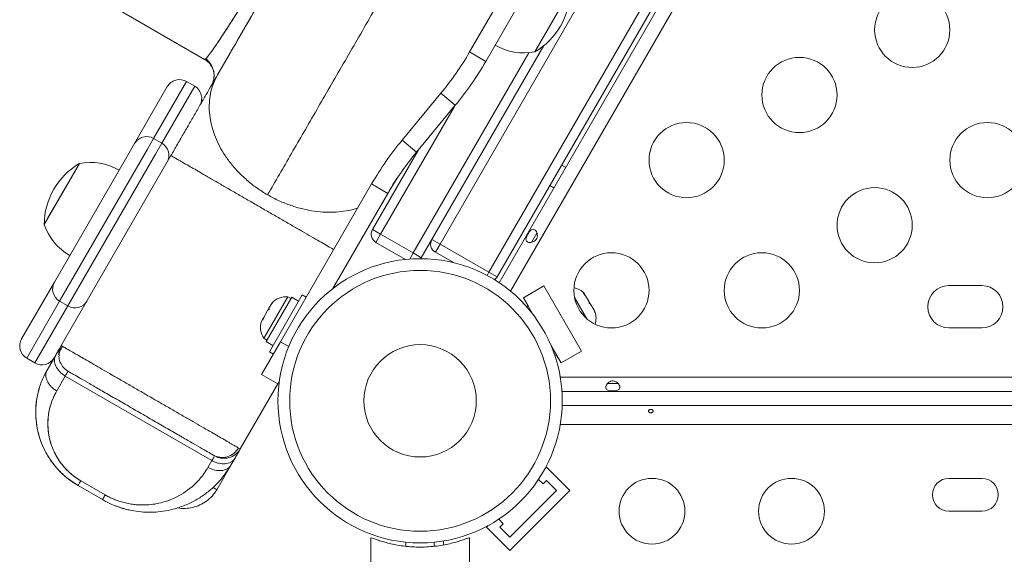
# Model space of a CAD drawing. Extents: x -85 to 637, y -9 to 593.
# Drawn here: x 296 to 309, y 239 to 246 of the extents above; entities that cross this region are included whole.
import ezdxf

# ---------------------------------------------------------------- set-up
doc = ezdxf.new("R2010")
doc.units = 0
doc.header["$LTSCALE"] = 0.125
doc.header["$MEASUREMENT"] = 0
doc.layers.add('CONTOUR', color=7, linetype='CONTINUOUS')

msp = doc.modelspace()

# ---------------------------------------------------------------- linework, layer by layer
at = {"layer": 'CONTOUR', "lineweight": 0}
for p, q in [((316.84335, 269.26509), (301.78085, 243.17608)), ((302.43037, 242.80108), (317.49287, 268.89009)), ((317.85486, 268.76608), (302.71877, 242.54959)), ((301.42372, 243.05751), (302.96181, 245.72155)), ((302.17329, 245.7308), (302.3898, 245.6058)), ((298.4105, 245.33846), (297.973, 244.58068)), ((298.08126, 244.51818), (298.51876, 245.27596)), ((301.98415, 245.02208), (301.79151, 245.18142)), ((301.97246, 245.00795), (300.99071, 243.30751)), ((297.973, 244.58068), (297.88964, 244.43629)), ((301.46939, 244.39972), (301.27675, 244.55906)), ((297.88964, 244.43629), (296.723, 242.41562)), ((297.99789, 244.37379), (298.08126, 244.51818)), ((296.83126, 242.35312), (297.99789, 244.37379)), ((301.08761, 243.85034), (300.8711, 243.97534)), ((300.99071, 243.30751), (300.88246, 243.37001)), ((300.92821, 243.19925), (300.99071, 243.30751)), ((300.99071, 243.30751), (301.42372, 243.05751)), ((301.6726, 243.23858), (301.78085, 243.17608)), ((301.78085, 243.17608), (301.71835, 243.06782)), ((301.78085, 243.17608), (302.43037, 242.80108)), ((301.37713, 242.97681), (301.42372, 243.05751)), ((301.53198, 242.99501), (301.42372, 243.05751)), ((302.43037, 242.80108), (302.40611, 242.75905)), ((302.43037, 242.80108), (302.53863, 242.73858)), ((296.723, 242.41562), (296.2855, 241.65785)), ((296.39376, 241.59535), (296.83126, 242.35312)), ((299.6587, 241.8754), (299.76834, 241.81209)), ((296.68414, 241.22332), (296.79842, 241.42125)), ((296.79842, 241.42125), (298.74698, 240.29625)), ((296.50738, 241.40716), (296.50743, 241.40714)), ((303.37965, 241.4049), (333.41393, 241.4049)), ((333.41393, 240.7789), (303.37965, 240.7789)), ((298.74698, 240.29625), (298.6952, 240.20657)), ((297.32918, 239.84054), (297.00442, 240.02804)), ((298.75765, 239.94188), (298.8127, 239.91009)), ((301.82875, 239.228), (301.82875, 239.17542))]:
    msp.add_line(p, q, dxfattribs=at)
at = {"layer": 'CONTOUR', "lineweight": 15}
for p, q in [((317.60113, 268.82759), (302.53863, 242.73858)), ((302.56693, 242.66261), (317.68107, 268.84106)), ((298.6504, 245.63297), (297.02833, 246.56947)), ((302.17329, 245.7308), (302.6252, 246.51354)), ((303.47094, 246.47838), (303.04035, 245.73259)), ((302.3898, 245.6058), (302.84171, 246.38854)), ((303.1602, 245.81518), (301.53198, 242.99501)), ((301.6726, 243.23858), (303.1602, 245.81518)), ((298.99341, 245.72308), (298.82232, 245.42675)), ((297.71687, 244.51205), (298.15437, 245.26983)), ((298.51876, 245.27596), (298.4105, 245.33846)), ((301.27675, 244.55906), (301.79151, 245.18142)), ((301.46939, 244.39972), (301.98415, 245.02208)), ((298.08126, 244.51818), (297.973, 244.58068)), ((297.64601, 244.38932), (297.71687, 244.51205)), ((300.88246, 243.37001), (301.49445, 244.43002)), ((296.65437, 242.67175), (297.64601, 244.38932)), ((298.20237, 244.35297), (296.74353, 241.82617)), ((296.51823, 243.43595), (296.98698, 244.24785)), ((296.56354, 243.51442), (296.98698, 244.24785)), ((303.45213, 244.19581), (303.398, 244.22706)), ((299.6587, 241.8754), (300.8711, 243.97534)), ((303.24175, 243.95642), (303.29588, 243.92517)), ((300.35714, 242.58513), (301.08761, 243.85034)), ((296.51823, 243.43595), (296.56354, 243.51442)), ((302.99786, 243.19899), (303.06908, 243.32235)), ((301.32193, 242.97194), (300.92821, 243.19925)), ((301.52325, 242.98189), (301.53198, 242.99501)), ((301.95809, 242.92941), (301.71835, 243.06782)), ((296.21687, 241.91398), (296.65437, 242.67175)), ((302.88955, 242.46242), (303.16018, 242.61867)), ((303.16018, 242.61867), (303.66018, 241.75264)), ((308.9845, 242.62315), (308.547, 242.62315)), ((299.75707, 242.47534), (299.44628, 241.93703)), ((299.80844, 242.47051), (299.46795, 241.88076)), ((299.51125, 241.74402), (299.94875, 242.50179)), ((299.79769, 242.45189), (299.75707, 242.47534)), ((299.80844, 242.47051), (299.80868, 242.47092)), ((299.90013, 242.41757), (299.80844, 242.47051)), ((299.80868, 242.47092), (299.90037, 242.41798)), ((300.00245, 242.47079), (299.94875, 242.50179)), ((302.95205, 242.35416), (302.88955, 242.46242)), ((302.88955, 242.46242), (303.02072, 242.23521)), ((303.73175, 242.18323), (303.56887, 242.46535)), ((303.69062, 242.51836), (303.70734, 242.50671)), ((303.71696, 242.49005), (303.69062, 242.51836)), ((303.70734, 242.50671), (303.70176, 242.51637)), ((303.71696, 242.49005), (303.70734, 242.50671)), ((303.76348, 242.40946), (303.71696, 242.49005)), ((296.723, 242.41562), (296.83126, 242.35312)), ((299.54221, 242.38437), (299.50663, 242.32275)), ((299.5676, 242.41106), (299.54221, 242.38437)), ((299.54221, 242.38437), (299.54607, 242.39106)), ((299.54607, 242.39106), (299.5676, 242.41106)), ((299.54625, 242.39137), (299.54607, 242.39106)), ((302.9325, 242.34287), (302.95205, 242.35416)), ((303.76339, 242.40962), (303.78204, 242.37732)), ((303.76561, 242.38848), (303.76348, 242.40946)), ((303.78233, 242.37682), (303.76561, 242.38848)), ((303.82821, 242.29735), (303.78233, 242.37682)), ((299.4365, 242.20128), (299.42608, 242.16594)), ((299.4365, 242.20128), (299.42876, 242.18788)), ((299.48872, 242.29174), (299.4365, 242.20128)), ((299.51026, 242.31174), (299.48872, 242.29174)), ((299.48889, 242.29202), (299.49547, 242.30342)), ((299.49547, 242.30342), (299.50663, 242.32275)), ((299.50663, 242.32275), (299.51026, 242.31174)), ((303.83957, 242.26038), (303.82821, 242.29735)), ((303.82821, 242.29735), (303.83744, 242.28137)), ((303.83744, 242.28137), (303.83957, 242.26038)), ((299.42245, 242.17696), (299.40562, 242.14781)), ((299.42876, 242.18788), (299.42245, 242.17696)), ((299.42608, 242.16594), (299.42245, 242.17696)), ((308.547, 242.06065), (308.9845, 242.06065)), ((299.4087, 241.44238), (299.6587, 241.8754)), ((299.44628, 241.93703), (299.43832, 241.92324)), ((299.43832, 241.92324), (299.47894, 241.89979)), ((299.46795, 241.88076), (299.55964, 241.82783)), ((303.25837, 241.8236), (303.38955, 241.59639)), ((296.6703, 241.69934), (296.55603, 241.50141)), ((299.51125, 241.74402), (299.56495, 241.71302)), ((303.32705, 241.70464), (303.3075, 241.69335)), ((303.38955, 241.59639), (303.32705, 241.70464)), ((303.66018, 241.75264), (303.38955, 241.59639)), ((296.2855, 241.65785), (296.39376, 241.59535)), ((299.6252, 241.31738), (299.4087, 241.44238)), ((299.1251, 240.45117), (299.6252, 241.31738)), ((299.64327, 241.34868), (299.6252, 241.31738)), ((304.1499, 241.3219), (304.00746, 241.3219)), ((333.39443, 241.2169), (303.40161, 241.2169)), ((303.40472, 241.0294), (333.39167, 241.0294)), ((299.05187, 240.32434), (299.0001, 240.23466)), ((298.99665, 240.22869), (298.8127, 239.91009)), ((303.19513, 240.20802), (303.17616, 240.18905)), ((303.50449, 239.89866), (303.19513, 240.20802)), ((303.09078, 240.04721), (303.15093, 239.98705)), ((303.15093, 239.98705), (303.19513, 240.03124)), ((303.19513, 240.03124), (303.32771, 239.89866)), ((308.9845, 240.06065), (308.547, 240.06065)), ((297.29256, 239.77713), (296.9678, 239.96463)), ((303.32771, 239.89866), (302.70899, 239.27994)), ((303.50449, 239.89866), (302.70899, 239.10316)), ((308.547, 239.62315), (308.9845, 239.62315)), ((302.6206, 239.45672), (302.56045, 239.51688)), ((302.57641, 239.41252), (302.6206, 239.45672)), ((302.4186, 239.43149), (302.39963, 239.41252)), ((302.70899, 239.10316), (302.39963, 239.41252)), ((302.70899, 239.27994), (302.57641, 239.41252)), ((300.8595, 239.2715), (300.8595, 237.5394)), ((300.8595, 239.2715), (300.86623, 239.2715)), ((301.32825, 239.21123), (301.32825, 239.15721)), ((301.70325, 239.15712), (301.70325, 239.21123)), ((302.16527, 239.2715), (302.172, 239.2715)), ((302.172, 237.5394), (302.172, 239.2715))]:
    msp.add_line(p, q, dxfattribs=at)
for centre, radius in [((308.0597, 246.02475), 0.5), ((306.5597, 245.15873), 0.5), ((305.0597, 244.2927), 0.5), ((309.0597, 244.2927), 0.5), ((307.5597, 243.42668), 0.5), ((304.0597, 242.56065), 0.5), ((306.0597, 242.56065), 0.5), ((301.51575, 241.0919), 1.89), ((304.599, 239.62315), 0.4375), ((306.45457, 239.62315), 0.4375)]:
    msp.add_circle(centre, radius, dxfattribs=at)
at = {"layer": 'CONTOUR', "lineweight": 0}
for radius in [1.73415, 0.74728]:
    msp.add_circle((301.51575, 241.0919), radius, dxfattribs=at)
at = {"layer": 'CONTOUR', "lineweight": 15}
for centre, radius, start, end in [((302.5677, 246.54674), 0.94141, 300.137166, 359.862834), ((302.89471, 246.48426), 0.76565, 240.146846, 280.965245), ((298.70919, 247.7308), 4, 320.405932, 330), ((298.70919, 247.7308), 4.25, 320.405932, 330), ((298.31675, 245.17608), 0.1875, 60, 150), ((298.42501, 245.11358), 0.1875, 330, 60), ((297.87925, 244.4183), 0.1875, 60, 150), ((304.55171, 241.85034), 4.25, 140.405932, 150), ((297.98751, 244.3558), 0.1875, 330, 60), ((304.55171, 241.85034), 4, 140.405932, 150), ((297.45964, 243.4337), 0.94141, 120.137166, 179.862834), ((297.13262, 243.49618), 0.76565, 60.146846, 100.965245), ((297.24202, 243.68566), 0.76565, 199.034755, 239.853154), ((300.99071, 243.30751), 0.125, 150, 240), ((301.78085, 243.17608), 0.125, 150, 240), ((302.43037, 242.80108), 0.125, 307.300052, 330), ((296.81675, 242.578), 0.1875, 150, 240), ((303.51231, 242.34734), 0.2539, 41.741076, 78.946272), ((308.547, 242.3419), 0.28125, 90, 270), ((308.9845, 242.3419), 0.28125, 270, 90), ((299.7357, 242.22234), 0.2539, 85.170658, 138.258924), ((296.92501, 242.5155), 0.1875, 240, 330), ((303.60127, 242.19326), 0.2539, 341.053728, 18.258924), ((299.64674, 242.06826), 0.2539, 161.741076, 214.829342), ((296.37925, 241.82023), 0.1875, 150, 240), ((296.48751, 241.75773), 0.1875, 240, 330), ((308.547, 239.8419), 0.21875, 90, 270), ((308.9845, 239.8419), 0.21875, 270, 90)]:
    msp.add_arc(centre, radius, start, end, dxfattribs=at)
at = {"layer": 'CONTOUR', "lineweight": 0}
for points, knots in [([(307.30942, 257.37683), (307.15854, 257.11551), (306.85544, 256.59052), (306.39983, 255.80138), (305.94248, 255.00922), (305.48479, 254.21648), (305.02819, 253.42563), (304.58288, 252.65432), (304.14993, 251.90443), (303.73029, 251.1776), (303.31667, 250.46119), (302.91031, 249.75735), (302.49706, 249.04158), (302.07923, 248.31788), (301.65956, 247.59098), (301.25443, 246.88928), (300.86528, 246.21526), (300.4931, 245.57062), (300.13907, 244.95742), (299.80238, 244.37427), (299.59283, 244.0113), (299.48854, 243.83066)], [0, 0, 0, 0, 0.05087709, 0.10220851, 0.1539392, 0.20601841, 0.25840096, 0.31104136, 0.36085894, 0.41080534, 0.46083217, 0.51089321, 0.56094487, 0.61673914, 0.67240022, 0.72785979, 0.78304965, 0.83791347, 0.89239961, 0.94644972, 1, 1, 1, 1]), ([(299.48833, 243.83031), (299.43972, 243.86032), (299.34275, 243.92017), (299.21073, 244.02588), (299.09153, 244.13927), (298.98804, 244.25877), (298.90211, 244.38148), (298.83349, 244.50451), (298.78119, 244.6255), (298.74036, 244.75417), (298.71529, 244.88752), (298.70915, 245.02181), (298.72205, 245.15982), (298.75569, 245.29687), (298.80104, 245.38526), (298.82232, 245.42675)], [0, 0, 0, 0, 0.079318347, 0.158218652, 0.236058286, 0.312065639, 0.38561902, 0.456676341, 0.52509441, 0.590492658, 0.672391157, 0.748633631, 0.819405075, 0.915229878, 1, 1, 1, 1]), ([(300.36744, 243.10297), (300.36039, 243.10703), (300.33145, 243.12374), (300.2672, 243.16084), (300.17641, 243.21326), (300.07144, 243.27386), (299.95392, 243.34171), (299.82454, 243.41641), (299.68604, 243.49637), (299.54126, 243.57996), (299.39316, 243.66547), (299.24506, 243.75097), (299.10028, 243.83456), (298.96177, 243.91453), (298.83241, 243.98922), (298.71483, 244.0571), (298.61009, 244.11757), (298.51847, 244.17047), (298.43214, 244.22031), (298.35559, 244.26451), (298.29284, 244.30074), (298.24275, 244.32966), (298.20864, 244.34935), (298.20438, 244.35181), (298.20237, 244.35297)], [0, 0, 0, 0, 0.0130524, 0.05363394, 0.09608937, 0.14018254, 0.18582458, 0.23298938, 0.28129117, 0.33025114, 0.37947051, 0.42868988, 0.47764985, 0.52595164, 0.57311644, 0.61875848, 0.66285165, 0.70530708, 0.74588862, 0.79670905, 0.84401975, 0.88793552, 0.94739764, 1, 1, 1, 1]), ([(300.68723, 243.65686), (300.67531, 243.65249), (300.62634, 243.63451), (300.5301, 243.6162), (300.39975, 243.6001), (300.25873, 243.59827), (300.10955, 243.61126), (299.9543, 243.64116), (299.7965, 243.68769), (299.63895, 243.74916), (299.53862, 243.80321), (299.48833, 243.83031)], [0, 0, 0, 0, 0.03439635, 0.14133889, 0.2532196, 0.36941615, 0.48969438, 0.61398548, 0.74127281, 0.8702946, 1, 1, 1, 1]), ([(296.76509, 241.81372), (296.77266, 241.80935), (296.78821, 241.80037), (296.83446, 241.77366), (296.8966, 241.73779), (296.97332, 241.6935), (297.05962, 241.64367), (297.15125, 241.59077), (297.25598, 241.5303), (297.37356, 241.46242), (297.50293, 241.38773), (297.64143, 241.30776), (297.78621, 241.22417), (297.93431, 241.13867), (298.08241, 241.05316), (298.22719, 240.96957), (298.36569, 240.88961), (298.49506, 240.81492), (298.61264, 240.74703), (298.71738, 240.68657), (298.809, 240.63366), (298.89529, 240.58385), (298.97206, 240.53952), (299.03403, 240.50374), (299.07798, 240.47837), (299.09227, 240.47012), (299.09847, 240.46654)], [0, 0, 0, 0, 0.03820268, 0.07840804, 0.12172149, 0.16824814, 0.20540098, 0.24426938, 0.28463714, 0.32642291, 0.3696028, 0.4138236, 0.45864697, 0.50370783, 0.5487687, 0.59359207, 0.63781287, 0.68099275, 0.72277853, 0.76314629, 0.80201469, 0.83916753, 0.88569418, 0.92900763, 0.96921299, 1, 1, 1, 1]), ([(296.79842, 241.42125), (296.78438, 241.43018), (296.75657, 241.44789), (296.70999, 241.49167), (296.66729, 241.55412), (296.65132, 241.61903), (296.65541, 241.66748), (296.66531, 241.68865), (296.6703, 241.69934)], [0, 0, 0, 0, 0.12764271, 0.25287489, 0.5, 0.74712511, 0.87235729, 1, 1, 1, 1]), ([(296.55603, 241.50141), (296.55103, 241.49072), (296.54113, 241.46954), (296.53704, 241.4211), (296.55302, 241.35618), (296.59572, 241.29373), (296.6423, 241.24995), (296.67011, 241.23225), (296.68414, 241.22332)], [0, 0, 0, 0, 0.12764271, 0.25287489, 0.5, 0.74712511, 0.87235729, 1, 1, 1, 1]), ([(296.79842, 241.42125), (296.80383, 241.43062), (296.81467, 241.44939), (296.82627, 241.46949), (296.83046, 241.47675), (296.83256, 241.48038)], [0, 0, 0, 0, 0.332870364, 0.666435808, 1, 1, 1, 1]), ([(298.74698, 240.29625), (298.75234, 240.30553), (298.76307, 240.32412), (298.77226, 240.34004), (298.77506, 240.34488), (298.77558, 240.34578)], [0, 0, 0, 0, 0.44833505, 0.89761028, 1, 1, 1, 1]), ([(299.05187, 240.32434), (299.04511, 240.31467), (299.03172, 240.29551), (298.99181, 240.26774), (298.92761, 240.24912), (298.85217, 240.25488), (298.79097, 240.27333), (298.76173, 240.28856), (298.74698, 240.29625)], [0, 0, 0, 0, 0.12764271, 0.25287489, 0.5, 0.74712511, 0.87235729, 1, 1, 1, 1]), ([(298.6952, 240.20657), (298.66118, 240.15415), (298.59368, 240.05013), (298.46914, 239.93301), (298.3443, 239.84571), (298.22481, 239.78469), (298.10589, 239.74313), (297.99122, 239.71784), (297.89784, 239.70763), (297.81925, 239.70588), (297.75623, 239.7085), (297.68924, 239.71561), (297.61865, 239.72798), (297.54497, 239.74667), (297.47987, 239.76851), (297.42345, 239.79169), (297.37527, 239.81449), (297.34449, 239.83189), (297.32918, 239.84054)], [0, 0, 0, 0, 0.13855422, 0.2749434, 0.37007623, 0.46120762, 0.54950435, 0.61780036, 0.68341948, 0.72056351, 0.75687287, 0.7925475, 0.83468934, 0.87574408, 0.91611416, 0.94446873, 0.97237221, 1, 1, 1, 1]), ([(299.0001, 240.23466), (298.99347, 240.22522), (298.9802, 240.20631), (298.94047, 240.17844), (298.87605, 240.15896), (298.79966, 240.16547), (298.73853, 240.18405), (298.70963, 240.19907), (298.6952, 240.20657)], [0, 0, 0, 0, 0.12480266, 0.24995799, 0.5, 0.75004201, 0.87519734, 1, 1, 1, 1]), ([(297.00442, 240.02804), (296.99898, 240.01863), (296.9881, 239.99979), (296.97684, 239.98027), (296.96926, 239.96716), (296.96829, 239.96547), (296.9678, 239.96463)], [0, 0, 0, 0, 0.24973853, 0.5, 0.75026147, 1, 1, 1, 1]), ([(297.29256, 239.77713), (297.29305, 239.77797), (297.29402, 239.77966), (297.3016, 239.79277), (297.31286, 239.81229), (297.32374, 239.83113), (297.32918, 239.84054)], [0, 0, 0, 0, 0.24973853, 0.5, 0.75026147, 1, 1, 1, 1])]:
    msp.add_open_spline(points, degree=3, knots=knots, dxfattribs=at)
at = {"layer": 'CONTOUR', "lineweight": 15}
for points, knots in [([(301.39949, 249.89053), (301.34642, 249.79862), (301.1586, 249.47331), (300.84815, 248.93559), (300.46966, 248.28001), (300.10676, 247.65146), (299.7595, 247.04999), (299.42922, 246.47793), (299.11512, 245.93389), (298.91962, 245.59527), (298.82232, 245.42675)], [0, 0, 0, 0, 0.05410224, 0.19147523, 0.3283509, 0.46456091, 0.59996624, 0.73443944, 0.86783652, 1, 1, 1, 1]), ([(300.08605, 247.90299), (300.07315, 247.88136), (299.97932, 247.72406), (299.8217, 247.4618), (299.61496, 247.11932), (299.4287, 246.81342), (299.26121, 246.54094), (299.1111, 246.29981), (298.97956, 246.09203), (298.86818, 245.92025), (298.77845, 245.78664), (298.71332, 245.69618), (298.67694, 245.64951), (298.66926, 245.64513), (298.66819, 245.64452)], [0, 0, 0, 0, 0.015084642, 0.109705741, 0.204325137, 0.298947833, 0.39357221, 0.488193056, 0.58731908, 0.686452685, 0.785594548, 0.884741172, 0.983887486, 1, 1, 1, 1]), ([(298.78521, 245.79779), (298.78846, 245.80244), (298.80459, 245.82561), (298.83896, 245.87664), (298.88753, 245.94993), (298.94069, 246.03161), (298.99478, 246.11584), (299.05544, 246.21127), (299.12063, 246.31485), (299.19194, 246.42906), (299.26254, 246.54293), (299.31128, 246.62198), (299.3347, 246.65997)], [0, 0, 0, 0, 0.02939461, 0.14632988, 0.26647979, 0.37194626, 0.48194557, 0.57916057, 0.69544662, 0.80443407, 0.90600764, 1, 1, 1, 1]), ([(299.53466, 246.66056), (299.44176, 246.49965), (299.25596, 246.17783), (299.08092, 245.87466), (298.99341, 245.72308)], [0, 0, 0, 0, 0.49999968, 1, 1, 1, 1]), ([(298.6504, 245.63297), (298.65242, 245.63306), (298.65657, 245.63325), (298.66394, 245.63881), (298.67004, 245.64556), (298.6704, 245.64596)], [0, 0, 0, 0, 0.47187276, 0.96876862, 1, 1, 1, 1]), ([(298.6504, 245.63297), (298.66963, 245.61968), (298.70957, 245.5921), (298.75274, 245.52984), (298.77809, 245.45256), (298.77815, 245.36665), (298.75416, 245.31402), (298.74263, 245.28873)], [0, 0, 0, 0, 0.17681318, 0.36714934, 0.56355081, 0.79027529, 1, 1, 1, 1]), ([(298.66719, 245.64233), (298.68383, 245.62672), (298.71729, 245.59533), (298.75678, 245.5278), (298.77927, 245.44947), (298.77496, 245.39807), (298.77281, 245.37234)], [0, 0, 0, 0, 0.24687728, 0.49653503, 0.74801949, 1, 1, 1, 1]), ([(298.82232, 245.42675), (298.80291, 245.39313), (298.76387, 245.32551), (298.6963, 245.20847), (298.6232, 245.08186), (298.54468, 244.94585), (298.46204, 244.80273), (298.3765, 244.65456), (298.28953, 244.50393), (298.23131, 244.40309), (298.20237, 244.35297)], [0, 0, 0, 0, 0.12314166, 0.24770679, 0.37451769, 0.5000001, 0.62551623, 0.7522934, 0.87687488, 1, 1, 1, 1]), ([(298.77304, 245.45324), (298.77343, 245.45189), (298.77979, 245.42973), (298.77597, 245.40743), (298.77238, 245.3865)], [0, 0, 0, 0, 0.06126245, 1, 1, 1, 1]), ([(301.20389, 244.05175), (301.18265, 244.01496), (301.14736, 243.95383), (301.10709, 243.88408), (301.09105, 243.85631)], [0, 0, 0, 0, 0.60188125, 1, 1, 1, 1]), ([(302.96801, 243.33988), (302.97434, 243.34725), (302.98699, 243.36197), (303.00744, 243.37315), (303.02825, 243.37318), (303.04722, 243.36166), (303.06242, 243.34194), (303.07302, 243.31552), (303.07659, 243.28399), (303.06956, 243.2523), (303.05234, 243.22691), (303.029, 243.20922), (303.00107, 243.19836), (302.97136, 243.19551), (302.9462, 243.20154), (302.93013, 243.21444), (302.92294, 243.2321), (302.92391, 243.2544), (302.93276, 243.28096), (302.94707, 243.30899), (302.95954, 243.3287), (302.96642, 243.33778), (302.96801, 243.33988)], [0, 0, 0, 0, 0.05532239, 0.11057654, 0.16609438, 0.21626787, 0.26368254, 0.31362243, 0.3684881, 0.42412032, 0.47322823, 0.51939264, 0.57007915, 0.62603703, 0.68033072, 0.72922747, 0.7768663, 0.82811183, 0.88395209, 0.93823844, 0.98573321, 1, 1, 1, 1]), ([(296.74353, 241.82617), (296.7426, 241.82456), (296.74073, 241.82133), (296.72543, 241.79483), (296.70296, 241.7559), (296.68113, 241.7181), (296.6703, 241.69934)], [0, 0, 0, 0, 0.24815492, 0.49999856, 0.75187167, 1, 1, 1, 1]), ([(296.71601, 241.69167), (296.71416, 241.70546), (296.71014, 241.73549), (296.72185, 241.78176), (296.73626, 241.81127), (296.74353, 241.82617)], [0, 0, 0, 0, 0.2958157, 0.64455152, 1, 1, 1, 1]), ([(296.76245, 241.81524), (296.74887, 241.79474), (296.72183, 241.75391), (296.71146, 241.68301), (296.71782, 241.61991), (296.74089, 241.58498), (296.74985, 241.57141)], [0, 0, 0, 0, 0.27819121, 0.55385017, 0.82671979, 1, 1, 1, 1]), ([(296.74353, 241.82617), (296.74422, 241.82577), (296.74514, 241.82523), (296.76107, 241.81604), (296.76509, 241.81372)], [0, 0, 0, 0, 0.74787037, 1, 1, 1, 1]), ([(296.83503, 241.48466), (296.82135, 241.49396), (296.79425, 241.51239), (296.76423, 241.54201), (296.75454, 241.56458), (296.75131, 241.57211)], [0, 0, 0, 0, 0.40438144, 0.80112613, 1, 1, 1, 1]), ([(296.55603, 241.50141), (296.52979, 241.45102), (296.47725, 241.3501), (296.42812, 241.18411), (296.40249, 241.00951), (296.40576, 240.82636), (296.438, 240.65099), (296.49516, 240.48751), (296.57326, 240.33887), (296.67929, 240.19773), (296.8098, 240.06715), (296.91501, 239.99888), (296.9678, 239.96463)], [0, 0, 0, 0, 0.10737994, 0.21506567, 0.32312054, 0.43203419, 0.54287119, 0.63147115, 0.72135249, 0.81314261, 0.90623037, 1, 1, 1, 1]), ([(296.83503, 241.48466), (296.83908, 241.48232), (296.84703, 241.47773), (296.9042, 241.44473), (296.99354, 241.39315), (297.11602, 241.32243), (297.2642, 241.23688), (297.43391, 241.1389), (297.61761, 241.03284), (297.80896, 240.92236), (298.00027, 240.81191), (298.18405, 240.70581), (298.3538, 240.6078), (298.50204, 240.52221), (298.62459, 240.45146), (298.71436, 240.39963), (298.77298, 240.36579), (298.78005, 240.3617), (298.78359, 240.35966)], [0, 0, 0, 0, 0.063688543, 0.124955595, 0.187420341, 0.249943475, 0.312467886, 0.374877732, 0.437384395, 0.499868105, 0.562381561, 0.624823159, 0.687325299, 0.749812455, 0.812271835, 0.874725519, 0.937358013, 1, 1, 1, 1]), ([(304.04282, 241.22561), (304.03327, 241.22741), (304.01419, 241.231), (303.99429, 241.24313), (303.98386, 241.26113), (303.98434, 241.28332), (303.99383, 241.30634), (304.01141, 241.32873), (304.03693, 241.34759), (304.06788, 241.35734), (304.09848, 241.35513), (304.12547, 241.34376), (304.14885, 241.325), (304.16617, 241.30069), (304.17352, 241.27589), (304.17039, 241.25552), (304.15869, 241.24047), (304.13889, 241.23016), (304.11146, 241.22454), (304.08003, 241.22292), (304.05673, 241.22386), (304.04543, 241.22528), (304.04282, 241.22561)], [0, 0, 0, 0, 0.05532239, 0.11057654, 0.16609438, 0.21626787, 0.26368254, 0.31362243, 0.3684881, 0.42412032, 0.47322823, 0.51939264, 0.57007915, 0.62603703, 0.68033072, 0.72922747, 0.7768663, 0.82811183, 0.88395209, 0.93823844, 0.98573321, 1, 1, 1, 1]), ([(296.45097, 241.25455), (296.44976, 241.25056), (296.44642, 241.23953), (296.44445, 241.23162), (296.44399, 241.22987), (296.44376, 241.229)], [0, 0, 0, 0, 0.22141, 0.61190242, 1, 1, 1, 1]), ([(297.00442, 240.02804), (296.97757, 240.04459), (296.92582, 240.0765), (296.85925, 240.13141), (296.80393, 240.18536), (296.74638, 240.25242), (296.69089, 240.33188), (296.63942, 240.4318), (296.60153, 240.5335), (296.57758, 240.63756), (296.56497, 240.75041), (296.56772, 240.87137), (296.59009, 240.99786), (296.62778, 241.1159), (296.6654, 241.1876), (296.68414, 241.22332)], [0, 0, 0, 0, 0.05653579, 0.10900409, 0.15629957, 0.19925311, 0.27593096, 0.34445962, 0.42815568, 0.50635912, 0.58158256, 0.68964645, 0.79456085, 0.89768267, 1, 1, 1, 1]), ([(297.00442, 240.02804), (296.9656, 240.05312), (296.88773, 240.10342), (296.79026, 240.19877), (296.69614, 240.31897), (296.62081, 240.46587), (296.57525, 240.63138), (296.56177, 240.79273), (296.57755, 240.94629), (296.61646, 241.0918), (296.66157, 241.17946), (296.68414, 241.22332)], [0, 0, 0, 0, 0.082834672, 0.16614486, 0.249797166, 0.374762881, 0.500105487, 0.624978608, 0.749810648, 0.874833462, 1, 1, 1, 1]), ([(296.42547, 241.13632), (296.42258, 241.12543), (296.40711, 241.06705), (296.40371, 240.95363), (296.40995, 240.80142), (296.43694, 240.66148), (296.47697, 240.5381), (296.52393, 240.43216), (296.58063, 240.33244), (296.6459, 240.24023), (296.71893, 240.15717), (296.82122, 240.05975), (296.9099, 240.00221), (296.9678, 239.96463)], [0, 0, 0, 0, 0.02786175, 0.14929059, 0.27001843, 0.38817257, 0.47429997, 0.5579904, 0.63902212, 0.71714108, 0.79218927, 0.86430364, 1, 1, 1, 1]), ([(304.58024, 240.97666), (304.57678, 240.97624), (304.56987, 240.9754), (304.5611, 240.97147), (304.55477, 240.96588), (304.55166, 240.95892), (304.5521, 240.95134), (304.55602, 240.94402), (304.56298, 240.93783), (304.57224, 240.93364), (304.58275, 240.93208), (304.59328, 240.93337), (304.60267, 240.93731), (304.60991, 240.94333), (304.61418, 240.95062), (304.61495, 240.95822), (304.61217, 240.96524), (304.60618, 240.971), (304.5976, 240.97498), (304.58846, 240.97681), (304.58259, 240.9767), (304.58024, 240.97666)], [0, 0, 0, 0, 0.05350078, 0.10699034, 0.16074117, 0.2145264, 0.26795903, 0.3212032, 0.37470967, 0.42852776, 0.48222042, 0.53554069, 0.58882496, 0.64246286, 0.69629504, 0.7498604, 0.80311717, 0.85649814, 0.91024458, 0.9640337, 1, 1, 1, 1]), ([(298.76444, 240.37072), (298.7941, 240.35827), (298.8535, 240.33332), (298.95254, 240.34234), (299.04269, 240.38582), (299.08209, 240.43842), (299.10174, 240.46465)], [0, 0, 0, 0, 0.24967406, 0.50019747, 0.75079845, 1, 1, 1, 1]), ([(298.78359, 240.35966), (298.79817, 240.35242), (298.82737, 240.33792), (298.8915, 240.32453), (298.97463, 240.32971), (299.04921, 240.36679), (299.09805, 240.41045), (299.11609, 240.43761), (299.1251, 240.45117)], [0, 0, 0, 0, 0.12480266, 0.24995799, 0.5, 0.75004201, 0.87519734, 1, 1, 1, 1]), ([(299.1251, 240.45117), (299.12382, 240.44896), (299.12126, 240.44453), (299.10603, 240.41814), (299.08379, 240.37963), (299.06222, 240.34226), (299.05189, 240.32437)], [0, 0, 0, 0, 0.26044456, 0.52146171, 0.77096904, 1, 1, 1, 1]), ([(299.09847, 240.46654), (299.10446, 240.46308), (299.12265, 240.45258), (299.12411, 240.45173), (299.1251, 240.45117)], [0, 0, 0, 0, 0.32936149, 1, 1, 1, 1]), ([(297.29256, 239.77713), (297.31058, 239.7671), (297.35122, 239.74447), (297.4221, 239.71145), (297.52212, 239.67255), (297.64193, 239.63881), (297.77498, 239.61608), (297.90416, 239.6073), (298.03507, 239.61244), (298.16542, 239.63184), (298.30439, 239.66797), (298.44667, 239.72335), (298.58769, 239.80036), (298.73424, 239.90713), (298.87942, 240.04798), (298.96002, 240.17267), (299.0001, 240.23466)], [0, 0, 0, 0, 0.027531425, 0.062112853, 0.104497127, 0.171741814, 0.230952751, 0.291345917, 0.354838839, 0.420940639, 0.487518201, 0.574265938, 0.66060404, 0.746855384, 0.874144024, 1, 1, 1, 1]), ([(298.86989, 240.05043), (298.86935, 240.04966), (298.86041, 240.03686), (298.84798, 240.02676), (298.8363, 240.01726)], [0, 0, 0, 0, 0.05998075, 1, 1, 1, 1]), ([(298.29535, 239.66846), (298.29601, 239.66829), (298.32618, 239.66053), (298.3922, 239.65988), (298.49025, 239.67061), (298.58811, 239.70339), (298.67833, 239.75597), (298.75674, 239.82532), (298.79424, 239.88213), (298.8127, 239.91009)], [0, 0, 0, 0, 0.00381634, 0.17258718, 0.34154242, 0.51008997, 0.67716834, 0.8410729, 1, 1, 1, 1]), ([(297.64472, 239.64085), (297.63469, 239.64276), (297.58617, 239.65201), (297.52192, 239.67183), (297.46936, 239.69384), (297.45406, 239.70025)], [0, 0, 0, 0, 0.15587533, 0.75428619, 1, 1, 1, 1]), ([(302.16527, 239.2715), (302.15832, 239.26873), (302.14442, 239.26318), (302.10215, 239.24739), (302.04548, 239.22817), (301.97388, 239.20686), (301.88823, 239.18578), (301.7905, 239.16713), (301.68414, 239.15356), (301.57475, 239.1463), (301.46574, 239.14622), (301.3612, 239.1523), (301.26195, 239.16416), (301.16879, 239.18041), (301.08377, 239.2), (301.00751, 239.22139), (300.94461, 239.24196), (300.89217, 239.26117), (300.87537, 239.26786), (300.86623, 239.2715)], [0, 0, 0, 0, 0.05767768, 0.11537539, 0.17291904, 0.23047148, 0.29057658, 0.35066747, 0.4104024, 0.47012019, 0.52632894, 0.58254247, 0.63750788, 0.69248759, 0.74987552, 0.80726915, 0.86764276, 0.92799771, 1, 1, 1, 1])]:
    msp.add_open_spline(points, degree=3, knots=knots, dxfattribs=at)

doc.saveas('drawing.dxf')
